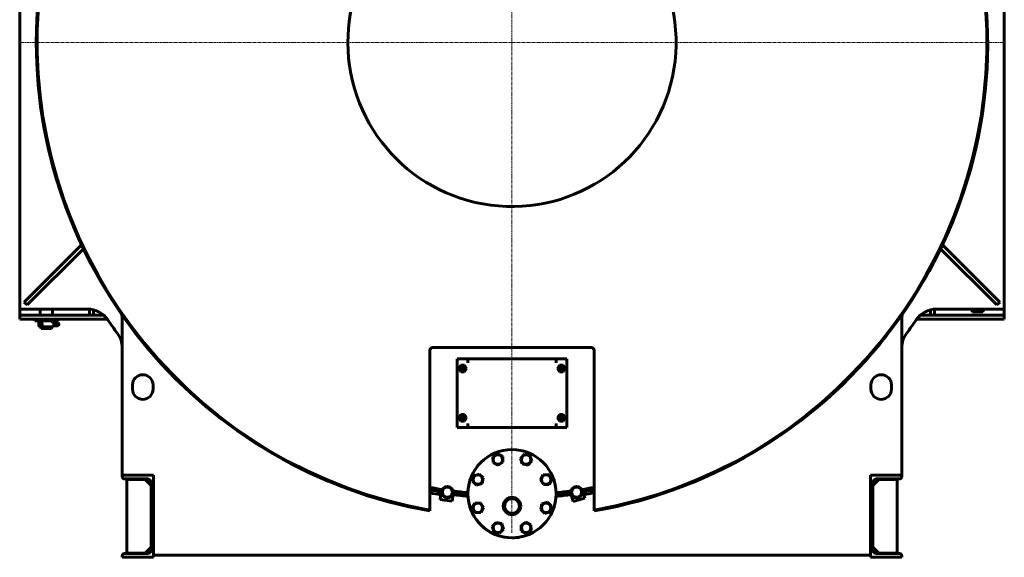
# Model space of a CAD drawing. Units: millimetres. Extents: x -7465 to 1226, y -4691 to 1264.
# Drawn here: x -1174 to 1226, y -4691 to -3381 of the extents above; entities that cross this region are included whole.
import ezdxf

# ---------------------------------------------------------------- set-up
doc = ezdxf.new("R2010")
doc.units = ezdxf.units.MM
for name, pattern in [('K5LT_AXLED', [12, 7.5, -1.5, 1.5, -1.5]), ('K5LT_BASIC', [0]), ('K5LT_THIN', [0])]:
    doc.linetypes.add(name, pattern=pattern)

# ---------------------------------------------------------------- blocks, each defined once
blk = doc.blocks.new('U18')
at = {"color": 30, "linetype": 'K5LT_AXLED', "lineweight": 18, "true_color": 0xff8000}
for q in [(0, -2014.4), (-1197, -3211.4), (0, -4408.4), (1197, -3211.4)]:
    blk.add_line((0, -3211.4), q, dxfattribs=at)

msp = doc.modelspace()

# ---------------------------------------------------------------- linework, layer by layer
at = {"color": 150, "linetype": 'K5LT_BASIC', "lineweight": 60, "true_color": 0x0080ff}
for p, q in [((-1173.886, -4085.991), (-1173.886, -2785.991)), ((1226.114, -2785.991), (1226.114, -4085.991)), ((-1023.23, -3929.264), (-1162.886, -4068.92)), ((1075.458, -3929.264), (1215.114, -4068.92)), ((-1018.671, -3938.847), (-1155.815, -4075.991)), ((1070.899, -3938.847), (1208.043, -4075.991)), ((-1162.886, -4068.92), (-1155.815, -4075.991)), ((1208.043, -4075.991), (1215.114, -4068.92)), ((-1173.886, -4090.991), (-1173.886, -4085.991)), ((-1008.741, -4085.991), (-1173.886, -4085.991)), ((-1173.886, -4100.991), (-1173.886, -4090.991)), ((-1133.886, -4100.991), (-1173.886, -4100.991)), ((-1173.886, -4100.991), (-1173.886, -4110.991)), ((-969.055, -4100.991), (-1133.886, -4100.991)), ((-1123.886, -4100.991), (-1123.886, -4085.991)), ((-1093.886, -4100.991), (-1093.886, -4085.991)), ((-1003.886, -4086.188), (-1003.886, -4100.991)), ((-993.886, -4087.859), (-993.886, -4100.991)), ((1186.114, -4100.991), (1021.283, -4100.991)), ((1046.114, -4087.859), (1046.114, -4100.991)), ((1056.114, -4086.188), (1056.114, -4100.991)), ((1226.114, -4085.991), (1060.969, -4085.991)), ((1146.114, -4088.991), (1146.114, -4085.991)), ((1146.114, -4088.991), (1176.114, -4088.991)), ((1148.424, -4092.991), (1146.114, -4088.991)), ((1148.424, -4092.991), (1173.805, -4092.991)), ((1173.805, -4092.991), (1176.114, -4088.991)), ((1176.114, -4088.991), (1176.114, -4085.991)), ((1226.114, -4100.991), (1186.114, -4100.991)), ((1226.114, -4085.991), (1226.114, -4090.991)), ((1226.114, -4090.991), (1226.114, -4100.991)), ((1226.114, -4100.991), (1226.114, -4110.991)), ((-1133.886, -4110.991), (-1173.886, -4110.991)), ((-1136.886, -4110.991), (-1136.886, -4114.991)), ((-1080.886, -4114.991), (-1136.886, -4114.991)), ((-960.007, -4110.991), (-1133.886, -4110.991)), ((-1127.557, -4126.91), (-1127.557, -4119.418)), ((-1127.555, -4119.413), (-1127.555, -4119.073)), ((-1123.821, -4119.241), (-1124.927, -4119.241)), ((-1123.886, -4118.991), (-1123.886, -4114.991)), ((-1123.886, -4128.991), (-1123.886, -4127.277)), ((-1121.101, -4127.405), (-1121.101, -4119.913)), ((-1093.954, -4119.253), (-1087.436, -4119.4)), ((-1087.436, -4119.091), (-1093.95, -4119.238)), ((-1087.521, -4119.088), (-1093.948, -4119.233)), ((-1093.948, -4126.75), (-1087.521, -4126.895)), ((-1093.886, -4118.991), (-1093.886, -4114.991)), ((-1093.886, -4128.991), (-1093.886, -4126.991)), ((-1080.886, -4110.991), (-1080.886, -4114.991)), ((-923.886, -4490.991), (-923.886, -4111.362)), ((976.114, -4111.362), (976.114, -4490.991)), ((1186.114, -4110.991), (1012.235, -4110.991)), ((1226.114, -4110.991), (1186.114, -4110.991)), ((-1123.886, -4128.991), (-1093.886, -4128.991)), ((-1121.576, -4132.991), (-1123.886, -4128.991)), ((-1121.576, -4132.991), (-1096.195, -4132.991)), ((-1096.195, -4132.991), (-1093.886, -4128.991)), ((-173.886, -4185.991), (-173.886, -4576.082)), ((220.114, -4179.991), (-167.886, -4179.991)), ((226.114, -4576.082), (226.114, -4185.991)), ((-107.886, -4206.991), (-81.886, -4206.991)), ((-107.886, -4374.991), (-107.886, -4206.991)), ((-103.123, -4230.991), (-98.505, -4222.991)), ((-98.505, -4222.991), (-89.267, -4222.991)), ((-89.267, -4222.991), (-84.648, -4230.991)), ((-81.886, -4206.991), (-81.886, -4216.991)), ((-81.886, -4206.991), (134.114, -4206.991)), ((134.114, -4216.991), (134.114, -4206.991)), ((134.114, -4206.991), (160.114, -4206.991)), ((136.877, -4230.991), (141.495, -4222.991)), ((141.495, -4222.991), (150.733, -4222.991)), ((150.733, -4222.991), (155.352, -4230.991)), ((160.114, -4206.991), (160.114, -4374.991)), ((-98.505, -4238.991), (-103.123, -4230.991)), ((-89.267, -4238.991), (-98.505, -4238.991)), ((-84.648, -4230.991), (-89.267, -4238.991)), ((141.495, -4238.991), (136.877, -4230.991)), ((150.733, -4238.991), (141.495, -4238.991)), ((155.352, -4230.991), (150.733, -4238.991)), ((-898.886, -4280.991), (-898.886, -4270.991)), ((-848.886, -4270.991), (-848.886, -4280.991)), ((901.114, -4280.991), (901.114, -4270.991)), ((951.114, -4270.991), (951.114, -4280.991)), ((-103.123, -4350.991), (-98.505, -4342.991)), ((-98.505, -4342.991), (-89.267, -4342.991)), ((-89.267, -4342.991), (-84.648, -4350.991)), ((136.877, -4350.991), (141.495, -4342.991)), ((141.495, -4342.991), (150.733, -4342.991)), ((150.733, -4342.991), (155.352, -4350.991)), ((-98.505, -4358.991), (-103.123, -4350.991)), ((-89.267, -4358.991), (-98.505, -4358.991)), ((-84.648, -4350.991), (-89.267, -4358.991)), ((-81.886, -4364.991), (-81.886, -4374.991)), ((134.114, -4374.991), (134.114, -4364.991)), ((141.495, -4358.991), (136.877, -4350.991)), ((150.733, -4358.991), (141.495, -4358.991)), ((155.352, -4350.991), (150.733, -4358.991)), ((-81.886, -4374.991), (-107.886, -4374.991)), ((134.114, -4374.991), (-81.886, -4374.991)), ((160.114, -4374.991), (134.114, -4374.991)), ((-20.612, -4446.432), (-8.918, -4438.998)), ((-8.918, -4438.998), (3.367, -4445.409)), ((47.031, -4449.83), (56.402, -4439.623)), ((56.402, -4439.623), (69.927, -4442.635)), ((-20.021, -4460.276), (-20.612, -4446.432)), ((-7.736, -4466.686), (-20.021, -4460.276)), ((3.957, -4459.253), (-7.736, -4466.686)), ((3.367, -4445.409), (3.957, -4459.253)), ((51.184, -4463.049), (47.031, -4449.83)), ((64.709, -4466.061), (51.184, -4463.049)), ((74.081, -4455.855), (64.709, -4466.061)), ((69.927, -4442.635), (74.081, -4455.855)), ((-923.886, -4490.991), (-923.886, -4494.491)), ((-847.886, -4490.991), (-923.886, -4490.991)), ((-918.386, -4499.991), (-862.586, -4499.991)), ((-913.086, -4680.991), (-913.086, -4500.991)), ((-913.086, -4500.991), (-868.086, -4500.991)), ((-868.086, -4500.991), (-853.086, -4515.991)), ((-853.086, -4509.491), (-853.086, -4672.491)), ((-847.886, -4690.991), (-847.886, -4490.991)), ((-70.254, -4505.703), (-67.241, -4492.178)), ((-60.047, -4515.075), (-70.254, -4505.703)), ((-67.241, -4492.178), (-54.022, -4488.025)), ((-46.828, -4510.921), (-60.047, -4515.075)), ((-54.022, -4488.025), (-43.815, -4497.396)), ((-43.815, -4497.396), (-46.828, -4510.921)), ((95.42, -4502.14), (101.83, -4489.856)), ((102.853, -4513.834), (95.42, -4502.14)), ((101.83, -4489.856), (115.674, -4489.265)), ((115.674, -4489.265), (123.107, -4500.959)), ((123.107, -4500.959), (116.697, -4513.243)), ((900.114, -4490.991), (976.114, -4490.991)), ((900.114, -4690.991), (900.114, -4490.991)), ((920.314, -4500.991), (905.314, -4515.991)), ((905.314, -4509.491), (905.314, -4672.491)), ((970.614, -4499.991), (914.814, -4499.991)), ((965.314, -4500.991), (920.314, -4500.991)), ((965.314, -4680.991), (965.314, -4500.991)), ((976.114, -4490.991), (976.114, -4494.491)), ((-149.358, -4550.335), (-146.962, -4531.402)), ((-144.339, -4529.965), (-143.493, -4531.212)), ((-142.505, -4527.336), (-143.845, -4528.027)), ((-117.265, -4535.684), (-119.595, -4554.101)), ((-118.433, -4534.505), (-119.279, -4533.257)), ((116.697, -4513.243), (102.853, -4513.834)), ((169.592, -4535.691), (169.728, -4535.653)), ((174.959, -4554.957), (169.592, -4535.691)), ((170.625, -4530.185), (171.492, -4531.418)), ((172.414, -4527.526), (171.086, -4528.239)), ((196.604, -4534.285), (195.737, -4533.052)), ((199.525, -4531.349), (203.859, -4546.908)), ((-119.595, -4554.101), (-149.358, -4550.335)), ((-120.267, -4537.133), (-118.928, -4536.443)), ((-70.878, -4571.023), (-64.468, -4558.739)), ((-64.468, -4558.739), (-50.624, -4558.148)), ((-50.624, -4558.148), (-43.191, -4569.842)), ((99.057, -4561.061), (112.276, -4556.908)), ((112.276, -4556.908), (122.483, -4566.279)), ((203.859, -4546.908), (174.959, -4554.957)), ((194.815, -4536.944), (196.143, -4536.231)), ((-173.886, -4577.605), (-173.886, -4576.082)), ((-173.886, -4577.605), (-173.886, -4578.112)), ((-63.445, -4582.717), (-70.878, -4571.023)), ((-49.601, -4582.126), (-63.445, -4582.717)), ((-43.191, -4569.842), (-49.601, -4582.126)), ((96.044, -4574.586), (99.057, -4561.061)), ((106.251, -4583.957), (96.044, -4574.586)), ((119.47, -4579.804), (106.251, -4583.957)), ((122.483, -4566.279), (119.47, -4579.804)), ((226.114, -4576.082), (226.114, -4577.605)), ((226.114, -4578.112), (226.114, -4577.605)), ((-21.852, -4616.128), (-12.481, -4605.921)), ((-12.481, -4605.921), (1.044, -4608.933)), ((48.272, -4612.73), (59.965, -4605.296)), ((59.965, -4605.296), (72.25, -4611.707)), ((-17.698, -4629.347), (-21.852, -4616.128)), ((-4.173, -4632.359), (-17.698, -4629.347)), ((5.198, -4622.153), (-4.173, -4632.359)), ((1.044, -4608.933), (5.198, -4622.153)), ((48.862, -4626.574), (48.272, -4612.73)), ((61.147, -4632.984), (48.862, -4626.574)), ((72.84, -4625.55), (61.147, -4632.984)), ((72.25, -4611.707), (72.84, -4625.55)), ((-853.086, -4665.991), (-868.086, -4680.991)), ((905.314, -4665.991), (920.314, -4680.991)), ((-923.886, -4687.491), (-923.886, -4690.991)), ((-923.886, -4690.991), (-847.886, -4690.991)), ((-862.586, -4681.991), (-918.386, -4681.991)), ((-868.086, -4680.991), (-913.086, -4680.991)), ((900.114, -4685.991), (-847.886, -4685.991)), ((976.114, -4690.991), (900.114, -4690.991)), ((914.814, -4681.991), (970.614, -4681.991)), ((920.314, -4680.991), (965.314, -4680.991)), ((976.114, -4687.491), (976.114, -4690.991))]:
    msp.add_line(p, q, dxfattribs=at)
for centre, radius in [((-93.886, -4230.991), 7.2), ((146.114, -4230.991), 7.2), ((-93.886, -4230.991), 5), ((-93.886, -4230.991), 3.5), ((146.114, -4230.991), 5), ((146.114, -4230.991), 3.5), ((-93.886, -4350.991), 7.2), ((146.114, -4350.991), 7.2), ((-93.886, -4350.991), 5), ((-93.886, -4350.991), 3.5), ((146.114, -4350.991), 5), ((146.114, -4350.991), 3.5), ((26.114, -4535.991), 107.5), ((-8.327, -4452.842), 11.4), ((60.556, -4452.842), 11.4), ((-57.035, -4501.55), 11.4), ((109.263, -4501.55), 11.4), ((-131.386, -4532.235), 14.15), ((-131.386, -4532.235), 12.15), ((183.614, -4532.235), 14.15), ((183.614, -4532.235), 12.15), ((-57.035, -4570.433), 11.4), ((26.114, -4565.991), 21.5), ((26.114, -4565.991), 21.15), ((26.114, -4565.991), 17.95), ((109.263, -4570.432), 11.4), ((-8.327, -4619.14), 11.4), ((60.556, -4619.14), 11.4)]:
    msp.add_circle(centre, radius, dxfattribs=at)
for centre, radius, start, end in [((26.114, -3435.991), 1159.5, 279.932516, 180), ((26.114, -3435.991), 1159, 279.936845, 180), ((26.114, -3435.991), 1159, 279.936845, 260.063155), ((26.114, -3435.991), 1157.5, 88.514846, 180), ((26.114, -3435.991), 1157.5, 0, 91.485154), ((26.114, -3435.991), 400, 104.016021, 180), ((26.114, -3435.991), 400, 180, 75.983979), ((26.114, -3435.991), 1157.5, 178.514846, 260.050147), ((26.114, -3435.991), 1157.5, 279.949853, 1.485154), ((26.114, -3435.991), 1159.5, 180, 260.067484), ((26.114, -3435.991), 1159, 180, 260.063155), ((-1008.741, -4145.991), 60, 34.453489, 90), ((-983.886, -4111.362), 60, 0, 11.982181), ((1036.114, -4111.362), 60, 168.017819, 180), ((1060.969, -4145.991), 60, 90, 145.546511), ((26.114, -3435.991), 1195, 214.453489, 216.410901), ((26.114, -3435.991), 1195, 323.589099, 325.546511), ((-983.886, -4180.924), 60, 0, 36.410901), ((1036.114, -4180.924), 60, 143.589099, 180), ((-167.886, -4185.991), 6, 90, 180), ((220.114, -4185.991), 6, 0, 90), ((-873.886, -4270.991), 25, 0, 180), ((926.114, -4270.991), 25, 0, 180), ((-873.886, -4280.991), 25, 180, 0), ((926.114, -4280.991), 25, 180, 0), ((26.114, -4535.991), 107.5, 112.499931, 269.999862), ((-918.386, -4494.491), 5.5, 180, 270), ((-862.586, -4509.491), 9.5, 0, 90), ((914.814, -4509.491), 9.5, 90, 180), ((970.614, -4494.491), 5.5, 270, 0), ((26.114, -3435.991), 1103, 259.553131, 261.128657), ((26.114, -3435.991), 1109, 259.610281, 261.096684), ((26.114, -3435.991), 1116, 259.676166, 261.032504), ((-131.386, -4532.235), 13.15, 161.336484, 170.059092), ((-131.386, -4532.235), 13.15, 341.336484, 350.059092), ((26.114, -3435.991), 1109, 262.551541, 264.440804), ((26.114, -3435.991), 1103, 262.519567, 264.408219), ((26.114, -3435.991), 1109, 275.559196, 277.448459), ((26.114, -3435.991), 1103, 275.591793, 277.480433), ((183.614, -4532.235), 13.15, 162.30951, 171.032118), ((183.614, -4532.235), 13.15, 342.30951, 351.032118), ((26.114, -3435.991), 1103, 278.871342, 280.446869), ((26.114, -3435.991), 1109, 278.903316, 280.389719), ((26.114, -3435.991), 1116, 279.037464, 280.323834), ((26.114, -3435.991), 1111.5, 262.572115, 264.459488), ((26.114, -3435.991), 1111.5, 275.540512, 277.451677), ((26.114, -4535.991), 107.5, 269.999862, 292.500058), ((-862.586, -4672.491), 9.5, 270, 0), ((914.814, -4672.491), 9.5, 180, 270), ((-918.386, -4687.491), 5.5, 90, 180), ((970.614, -4687.491), 5.5, 0, 90)]:
    msp.add_arc(centre, radius, start, end, dxfattribs=at)
at = {"color": 7, "linetype": 'K5LT_THIN', "lineweight": 18}
for centre, radius in [((-93.886, -4230.991), 4.188), ((146.114, -4230.991), 4.188), ((-93.886, -4350.991), 4.188), ((146.114, -4350.991), 4.188), ((26.114, -4565.991), 20.609)]:
    msp.add_arc(centre, radius, 70, 340, dxfattribs=at)
at = {"color": 150, "linetype": 'K5LT_BASIC', "lineweight": 60, "true_color": 0x0080ff}
for centre, major_axis, ratio, start_param, end_param in [((-1109.284, -4119.246), (18.75, 0), 0.04586817, 3.39427291, 4.03048143), ((-1109.284, -4126.738), (18.75, 0), 0.04586817, 3.39427291, 4.03048143), ((-1109.284, -4119.246), (-18.75, 0), 0.04586817, -0.67807545, -0.25336885), ((-1121.101, -4123.659), (0.14, 3.747), 0.62961177, 0, 0.0590736), ((-1121.101, -4123.659), (0.14, 3.747), 0.62961177, 3.20066625, 6.28318531), ((-1085.784, -4119.245), (3.75, 0), 0.04586817, 0, 2.02711721), ((-1085.784, -4119.245), (3.75, 0), 0.04586817, 4.2560681, 6.28318531)]:
    msp.add_ellipse(centre, major_axis=major_axis, ratio=ratio, start_param=start_param, end_param=end_param, dxfattribs=at)
for points, knots in [([(-1127.557, -4119.419), (-1127.557, -4119.413), (-1127.539, -4119.402), (-1127.463, -4119.393), (-1127.353, -4119.395), (-1127.223, -4119.408), (-1127.068, -4119.436), (-1126.926, -4119.473), (-1126.835, -4119.502), (-1126.811, -4119.511)], [0, 0, 0, 0, 1.89377298, 3.71572575, 5.24081837, 6.67135403, 8.02862511, 9.4897504, 10, 10, 10, 10]), ([(-1127.438, -4119.461), (-1127.477, -4119.454), (-1127.537, -4119.439), (-1127.557, -4119.425), (-1127.557, -4119.419)], [0, 0, 0, 0, 2.43944632, 5, 5, 5, 5]), ([(-1127.438, -4126.953), (-1127.477, -4126.946), (-1127.537, -4126.932), (-1127.557, -4126.917), (-1127.557, -4126.909)], [0, 0, 0, 0, 2.42427517, 5, 5, 5, 5]), ([(-1127.435, -4119.03), (-1127.474, -4119.037), (-1127.534, -4119.051), (-1127.555, -4119.066), (-1127.555, -4119.074)], [0, 0, 0, 0, 2.43915183, 5, 5, 5, 5]), ([(-1127.555, -4119.074), (-1127.555, -4119.082), (-1127.537, -4119.098), (-1127.459, -4119.129), (-1127.336, -4119.169), (-1127.196, -4119.215), (-1127.011, -4119.284), (-1126.845, -4119.353), (-1126.713, -4119.419), (-1126.685, -4119.434)], [0, 0, 0, 0, 1.73740416, 3.41140491, 4.95578418, 6.57045782, 7.49776471, 9.47114819, 10, 10, 10, 10]), ([(-1126.85, -4119.503), (-1126.837, -4119.506), (-1126.83, -4119.508), (-1126.762, -4119.519), (-1126.696, -4119.529), (-1126.641, -4119.538), (-1126.632, -4119.539), (-1126.522, -4119.555), (-1126.386, -4119.572), (-1126.075, -4119.607), (-1125.896, -4119.625), (-1125.508, -4119.661), (-1125.301, -4119.678), (-1124.884, -4119.71), (-1124.678, -4119.724), (-1124.219, -4119.755), (-1123.958, -4119.771), (-1123.528, -4119.796), (-1123.352, -4119.805), (-1122.698, -4119.839), (-1122.188, -4119.863), (-1121.425, -4119.894), (-1121.196, -4119.903), (-1120.962, -4119.912)], [0, 0, 0, 0, 0.24745143, 0.24745143, 0.88992648, 0.88992648, 0.94961168, 0.94961168, 1.89922337, 1.89922337, 2.84918645, 2.84918645, 3.75269499, 3.75269499, 4.53544684, 4.53544684, 5.40549668, 5.40549668, 5.95029919, 5.95029919, 7.39958204, 7.39958204, 8, 8, 8, 8]), ([(-1124.927, -4119.241), (-1125.072, -4119.241), (-1125.372, -4119.243), (-1125.814, -4119.259), (-1126.163, -4119.296), (-1126.411, -4119.346), (-1126.562, -4119.388), (-1126.648, -4119.419), (-1126.685, -4119.434)], [0, 0, 0, 0, 1.88653042, 4.00064028, 6.24826707, 7.30350162, 8.2461181, 9, 9, 9, 9]), ([(-1123.82, -4119.246), (-1123.963, -4119.246), (-1124.244, -4119.246), (-1124.633, -4119.25), (-1124.993, -4119.258), (-1125.359, -4119.274), (-1125.832, -4119.311), (-1126.279, -4119.391), (-1126.552, -4119.492), (-1126.646, -4119.537)], [0, 0, 0, 0, 1.32911408, 2.61525971, 3.6733728, 4.80381502, 6.26259345, 8.62526188, 10, 10, 10, 10]), ([(-1123.82, -4119.245), (-1123.968, -4119.245), (-1124.254, -4119.244), (-1124.622, -4119.242), (-1124.843, -4119.241), (-1124.927, -4119.241)], [0, 0, 0, 0, 2.34570616, 4.58796328, 6, 6, 6, 6]), ([(-1123.694, -4119.786), (-1123.72, -4119.666), (-1123.767, -4119.459), (-1123.828, -4119.214), (-1123.87, -4119.049), (-1123.889, -4118.978), (-1123.882, -4119.004), (-1123.856, -4119.104), (-1123.831, -4119.201), (-1123.821, -4119.241)], [0, 0, 0, 0, 1.51345771, 2.91244597, 4.50551271, 6.10470353, 7.62528443, 9.13163105, 10, 10, 10, 10]), ([(-1093.948, -4119.233), (-1093.933, -4119.172), (-1093.91, -4119.084), (-1093.89, -4119.007), (-1093.883, -4118.982), (-1093.891, -4119.012), (-1093.915, -4119.101), (-1093.94, -4119.197), (-1093.954, -4119.253)], [0, 0, 0, 0, 1.68414422, 2.98926047, 4.42472912, 5.96486944, 7.51185054, 9, 9, 9, 9]), ([(-1093.886, -4126.991), (-1093.886, -4126.991), (-1093.896, -4126.952), (-1093.928, -4126.832), (-1093.948, -4126.75)], [0, 0, 0, 0, 2.41738518, 5, 5, 5, 5]), ([(-1093.948, -4126.75), (-1093.935, -4126.803), (-1093.915, -4126.881), (-1093.895, -4126.958), (-1093.887, -4126.987), (-1093.886, -4126.991), (-1093.886, -4126.991)], [0, 0, 0, 0, 2.30834464, 4.10379342, 6.20264474, 7, 7, 7, 7]), ([(-1087.521, -4126.895), (-1087.423, -4126.897), (-1087.323, -4126.899), (-1087.069, -4126.904), (-1086.912, -4126.906), (-1086.594, -4126.91), (-1086.433, -4126.911), (-1086.108, -4126.913), (-1085.944, -4126.913), (-1085.616, -4126.913), (-1085.452, -4126.913), (-1085.126, -4126.911), (-1084.965, -4126.91), (-1084.646, -4126.906), (-1084.49, -4126.904), (-1084.184, -4126.898), (-1084.034, -4126.895), (-1083.743, -4126.888), (-1083.603, -4126.883), (-1083.436, -4126.878), (-1083.405, -4126.877), (-1083.241, -4126.871), (-1083.111, -4126.866), (-1082.868, -4126.855), (-1082.748, -4126.849), (-1082.525, -4126.836), (-1082.423, -4126.83), (-1082.214, -4126.814), (-1082.118, -4126.806), (-1081.94, -4126.789), (-1081.856, -4126.779), (-1081.682, -4126.757), (-1081.592, -4126.744), (-1081.446, -4126.718), (-1081.396, -4126.708), (-1081.292, -4126.686), (-1081.24, -4126.674), (-1081.13, -4126.647), (-1081.072, -4126.631), (-1080.959, -4126.598), (-1080.901, -4126.579), (-1080.737, -4126.522), (-1080.629, -4126.48), (-1080.411, -4126.383), (-1080.304, -4126.328), (-1080.174, -4126.255), (-1080.148, -4126.24), (-1080.088, -4126.204), (-1080.054, -4126.183), (-1079.954, -4126.119), (-1079.889, -4126.075), (-1079.704, -4125.939), (-1079.588, -4125.842), (-1079.368, -4125.637), (-1079.263, -4125.527), (-1079.07, -4125.296), (-1078.98, -4125.176), (-1078.814, -4124.923), (-1078.738, -4124.79), (-1078.603, -4124.515), (-1078.543, -4124.373), (-1078.442, -4124.082), (-1078.401, -4123.934), (-1078.336, -4123.633), (-1078.312, -4123.481), (-1078.285, -4123.174), (-1078.281, -4123.019), (-1078.291, -4122.711), (-1078.306, -4122.558), (-1078.354, -4122.253), (-1078.387, -4122.103), (-1078.472, -4121.807), (-1078.524, -4121.661), (-1078.644, -4121.378), (-1078.713, -4121.241), (-1078.867, -4120.975), (-1078.952, -4120.847), (-1079.136, -4120.603), (-1079.235, -4120.487), (-1079.447, -4120.268), (-1079.559, -4120.165), (-1079.718, -4120.036), (-1079.761, -4120.003), (-1079.924, -4119.882), (-1080.05, -4119.799), (-1080.266, -4119.676), (-1080.354, -4119.629), (-1080.539, -4119.542), (-1080.639, -4119.499), (-1080.837, -4119.424), (-1080.934, -4119.392), (-1081.087, -4119.348), (-1081.144, -4119.333), (-1081.254, -4119.306), (-1081.306, -4119.294), (-1081.41, -4119.272), (-1081.466, -4119.262), (-1081.568, -4119.244), (-1081.616, -4119.236), (-1081.715, -4119.222), (-1081.755, -4119.217), (-1081.903, -4119.198), (-1081.992, -4119.189), (-1082.182, -4119.172), (-1082.287, -4119.163), (-1082.491, -4119.149), (-1082.599, -4119.142), (-1082.745, -4119.134), (-1082.777, -4119.133), (-1082.877, -4119.128), (-1082.946, -4119.124), (-1083.138, -4119.116), (-1083.269, -4119.111), (-1083.536, -4119.102), (-1083.675, -4119.097), (-1083.963, -4119.09), (-1084.111, -4119.086), (-1084.414, -4119.081), (-1084.569, -4119.078), (-1084.885, -4119.074), (-1085.046, -4119.073), (-1085.37, -4119.07), (-1085.533, -4119.07), (-1085.861, -4119.069), (-1086.026, -4119.07), (-1086.352, -4119.071), (-1086.514, -4119.072), (-1086.803, -4119.076), (-1086.931, -4119.077), (-1087.214, -4119.082), (-1087.37, -4119.085), (-1087.521, -4119.088)], [0, 0, 0, 0, 0.4851389, 0.4851389, 1.21859459, 1.21859459, 1.95243196, 1.95243196, 2.68818073, 2.68818073, 3.42569624, 3.42569624, 4.1615927, 4.1615927, 4.89575426, 4.89575426, 5.62903474, 5.62903474, 6.36120545, 6.36120545, 6.52819591, 6.52819591, 7.25803207, 7.25803207, 7.98657574, 7.98657574, 8.71300048, 8.71300048, 9.43698278, 9.43698278, 10.07233074, 10.07233074, 10.70767871, 10.70767871, 11.02137643, 11.02137643, 11.32253957, 11.32253957, 11.62370271, 11.62370271, 11.92486585, 11.92486585, 12.469697, 12.469697, 13.01452814, 13.01452814, 13.15487276, 13.15487276, 13.33444574, 13.33444574, 13.6935917, 13.6935917, 14.37115192, 14.37115192, 15.05283061, 15.05283061, 15.72691528, 15.72691528, 16.41503016, 16.41503016, 17.10544323, 17.10544323, 17.79674064, 17.79674064, 18.48906623, 18.48906623, 19.18158737, 19.18158737, 19.87438226, 19.87438226, 20.56671801, 20.56671801, 21.25870638, 21.25870638, 21.94939721, 21.94939721, 22.63898037, 22.63898037, 23.32596957, 23.32596957, 24.0103351, 24.0103351, 24.25479177, 24.25479177, 24.93286958, 24.93286958, 25.38787608, 25.38787608, 25.88845814, 25.88845814, 26.38904021, 26.38904021, 26.69218781, 26.69218781, 26.99533541, 26.99533541, 27.32971868, 27.32971868, 27.66410195, 27.66410195, 27.99848522, 27.99848522, 28.72085288, 28.72085288, 29.44224597, 29.44224597, 30.16467299, 30.16467299, 30.37168647, 30.37168647, 30.78571343, 30.78571343, 31.51600611, 31.51600611, 32.24715855, 32.24715855, 32.97918778, 32.97918778, 33.71233412, 33.71233412, 34.44627046, 34.44627046, 35.18195389, 35.18195389, 35.91962077, 35.91962077, 36.65684151, 36.65684151, 37.25155327, 37.25155327, 38, 38, 38, 38])]:
    msp.add_open_spline(points, degree=3, knots=knots, dxfattribs=at)

# ---------------------------------------------------------------- block references
msp.add_blockref('U18', (26.114, -224.559))

doc.saveas('drawing.dxf')
